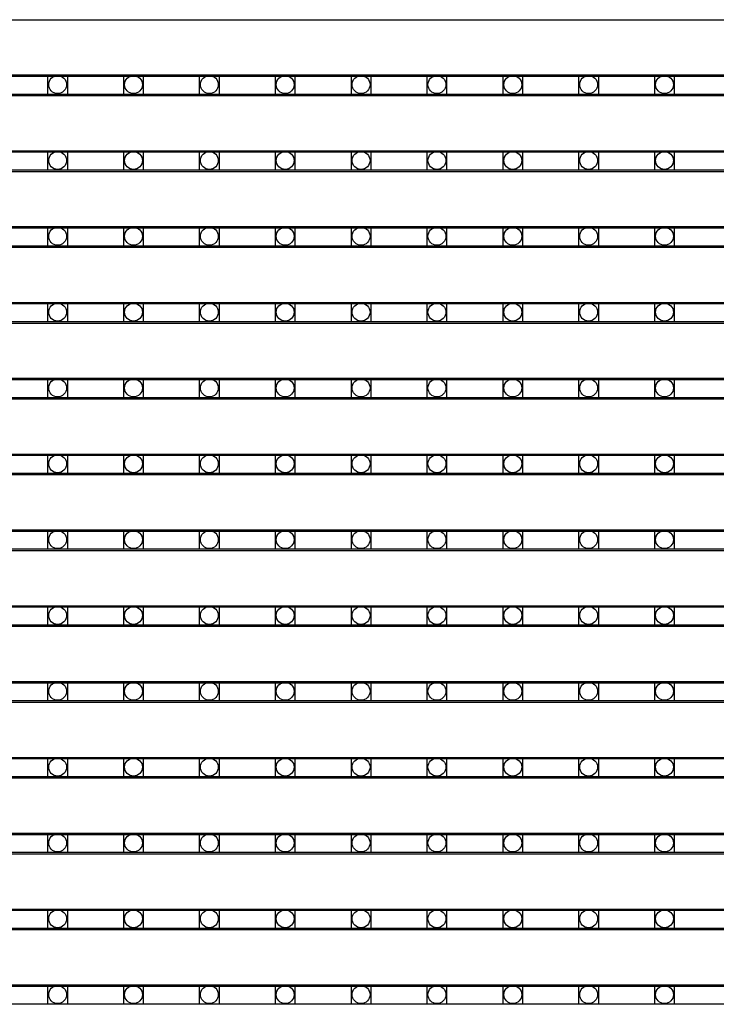
# Model space of a CAD drawing. Units: millimetres. Extents: x 359 to 8079, y 303 to 2679.
# Drawn here: x 5929 to 6001, y 1585 to 1687 of the extents above; entities that cross this region are included whole.
import ezdxf

# ---------------------------------------------------------------- set-up
doc = ezdxf.new("R2010")
doc.units = ezdxf.units.MM
doc.header["$LTSCALE"] = 0.15

msp = doc.modelspace()

# ---------------------------------------------------------------- linework, layer by layer
at = {"color": 7, "linetype": 'Continuous'}
for p, q in [((5577.32, 1686.91), (6076.72, 1686.91)), ((5577.32, 1681.09), (6076.72, 1681.09)), ((5577.32, 1679.09), (6076.72, 1679.09)), ((5577.32, 1673.27), (6076.72, 1673.27)), ((5577.32, 1671.27), (6076.72, 1671.27)), ((5577.32, 1665.45), (6076.72, 1665.45)), ((5577.32, 1663.45), (6076.72, 1663.45)), ((5577.32, 1657.63), (6076.72, 1657.63)), ((5577.32, 1655.63), (6076.72, 1655.63)), ((5577.32, 1649.81), (6076.72, 1649.81)), ((5577.32, 1647.81), (6076.72, 1647.81)), ((5577.32, 1641.99), (6076.72, 1641.99)), ((5577.32, 1639.99), (6076.72, 1639.99)), ((5577.32, 1634.17), (6076.72, 1634.17)), ((5577.32, 1632.17), (6076.72, 1632.17)), ((5577.32, 1626.35), (6076.72, 1626.35)), ((5577.32, 1624.35), (6076.72, 1624.35)), ((5577.32, 1618.53), (6076.72, 1618.53)), ((5577.32, 1616.53), (6076.72, 1616.53)), ((5577.32, 1610.71), (6076.72, 1610.71)), ((5577.32, 1608.71), (6076.72, 1608.71)), ((5577.32, 1602.89), (6076.72, 1602.89)), ((5577.32, 1600.89), (6076.72, 1600.89)), ((5577.32, 1595.07), (6076.72, 1595.07)), ((5577.32, 1593.07), (6076.72, 1593.07)), ((5577.32, 1587.25), (6076.72, 1587.25))]:
    msp.add_line(p, q, dxfattribs=at)
at = {"ltscale": 5}
for p, q in [((5578.02, 1681.21), (6076.02, 1681.21)), ((6076.02, 1679.21), (5578.02, 1679.21)), ((5578.02, 1673.39), (6076.02, 1673.39)), ((6076.02, 1671.39), (5578.02, 1671.39)), ((5578.02, 1665.57), (6076.02, 1665.57)), ((6076.02, 1663.57), (5578.02, 1663.57)), ((5578.02, 1657.75), (6076.02, 1657.75)), ((6076.02, 1655.75), (5578.02, 1655.75)), ((5578.02, 1649.93), (6076.02, 1649.93)), ((6076.02, 1647.93), (5578.02, 1647.93)), ((5578.02, 1642.11), (6076.02, 1642.11)), ((6076.02, 1640.11), (5578.02, 1640.11)), ((5578.02, 1634.29), (6076.02, 1634.29)), ((6076.02, 1632.29), (5578.02, 1632.29)), ((5578.02, 1626.47), (6076.02, 1626.47)), ((6076.02, 1624.47), (5578.02, 1624.47)), ((5578.02, 1618.65), (6076.02, 1618.65)), ((6076.02, 1616.65), (5578.02, 1616.65)), ((5578.02, 1610.83), (6076.02, 1610.83)), ((6076.02, 1608.83), (5578.02, 1608.83)), ((5578.02, 1603.01), (6076.02, 1603.01)), ((6076.02, 1601.01), (5578.02, 1601.01)), ((5578.02, 1595.19), (6076.02, 1595.19)), ((6076.02, 1593.19), (5578.02, 1593.19)), ((5578.02, 1587.37), (6076.02, 1587.37)), ((6076.02, 1585.37), (5578.02, 1585.37))]:
    msp.add_line(p, q, dxfattribs=at)
at = {"color": 4}
for points in [[(5931.97, 1681.21), (5933.97, 1681.21), (5933.97, 1679.21), (5931.97, 1679.21)], [(5939.79, 1681.21), (5941.79, 1681.21), (5941.79, 1679.21), (5939.79, 1679.21)], [(5947.61, 1681.21), (5949.61, 1681.21), (5949.61, 1679.21), (5947.61, 1679.21)], [(5955.43, 1681.21), (5957.43, 1681.21), (5957.43, 1679.21), (5955.43, 1679.21)], [(5963.25, 1681.21), (5965.25, 1681.21), (5965.25, 1679.21), (5963.25, 1679.21)], [(5971.07, 1681.21), (5973.07, 1681.21), (5973.07, 1679.21), (5971.07, 1679.21)], [(5978.89, 1681.21), (5980.89, 1681.21), (5980.89, 1679.21), (5978.89, 1679.21)], [(5986.71, 1681.21), (5988.71, 1681.21), (5988.71, 1679.21), (5986.71, 1679.21)], [(5994.53, 1681.21), (5996.53, 1681.21), (5996.53, 1679.21), (5994.53, 1679.21)], [(5931.97, 1673.39), (5933.97, 1673.39), (5933.97, 1671.39), (5931.97, 1671.39)], [(5939.79, 1673.39), (5941.79, 1673.39), (5941.79, 1671.39), (5939.79, 1671.39)], [(5947.61, 1673.39), (5949.61, 1673.39), (5949.61, 1671.39), (5947.61, 1671.39)], [(5955.43, 1673.39), (5957.43, 1673.39), (5957.43, 1671.39), (5955.43, 1671.39)], [(5963.25, 1673.39), (5965.25, 1673.39), (5965.25, 1671.39), (5963.25, 1671.39)], [(5971.07, 1673.39), (5973.07, 1673.39), (5973.07, 1671.39), (5971.07, 1671.39)], [(5978.89, 1673.39), (5980.89, 1673.39), (5980.89, 1671.39), (5978.89, 1671.39)], [(5986.71, 1673.39), (5988.71, 1673.39), (5988.71, 1671.39), (5986.71, 1671.39)], [(5994.53, 1673.39), (5996.53, 1673.39), (5996.53, 1671.39), (5994.53, 1671.39)], [(5931.97, 1665.57), (5933.97, 1665.57), (5933.97, 1663.57), (5931.97, 1663.57)], [(5939.79, 1665.57), (5941.79, 1665.57), (5941.79, 1663.57), (5939.79, 1663.57)], [(5947.61, 1665.57), (5949.61, 1665.57), (5949.61, 1663.57), (5947.61, 1663.57)], [(5955.43, 1665.57), (5957.43, 1665.57), (5957.43, 1663.57), (5955.43, 1663.57)], [(5963.25, 1665.57), (5965.25, 1665.57), (5965.25, 1663.57), (5963.25, 1663.57)], [(5971.07, 1665.57), (5973.07, 1665.57), (5973.07, 1663.57), (5971.07, 1663.57)], [(5978.89, 1665.57), (5980.89, 1665.57), (5980.89, 1663.57), (5978.89, 1663.57)], [(5986.71, 1665.57), (5988.71, 1665.57), (5988.71, 1663.57), (5986.71, 1663.57)], [(5994.53, 1665.57), (5996.53, 1665.57), (5996.53, 1663.57), (5994.53, 1663.57)], [(5931.97, 1657.75), (5933.97, 1657.75), (5933.97, 1655.75), (5931.97, 1655.75)], [(5939.79, 1657.75), (5941.79, 1657.75), (5941.79, 1655.75), (5939.79, 1655.75)], [(5947.61, 1657.75), (5949.61, 1657.75), (5949.61, 1655.75), (5947.61, 1655.75)], [(5955.43, 1657.75), (5957.43, 1657.75), (5957.43, 1655.75), (5955.43, 1655.75)], [(5963.25, 1657.75), (5965.25, 1657.75), (5965.25, 1655.75), (5963.25, 1655.75)], [(5971.07, 1657.75), (5973.07, 1657.75), (5973.07, 1655.75), (5971.07, 1655.75)], [(5978.89, 1657.75), (5980.89, 1657.75), (5980.89, 1655.75), (5978.89, 1655.75)], [(5986.71, 1657.75), (5988.71, 1657.75), (5988.71, 1655.75), (5986.71, 1655.75)], [(5994.53, 1657.75), (5996.53, 1657.75), (5996.53, 1655.75), (5994.53, 1655.75)], [(5931.97, 1649.93), (5933.97, 1649.93), (5933.97, 1647.93), (5931.97, 1647.93)], [(5939.79, 1649.93), (5941.79, 1649.93), (5941.79, 1647.93), (5939.79, 1647.93)], [(5947.61, 1649.93), (5949.61, 1649.93), (5949.61, 1647.93), (5947.61, 1647.93)], [(5955.43, 1649.93), (5957.43, 1649.93), (5957.43, 1647.93), (5955.43, 1647.93)], [(5963.25, 1649.93), (5965.25, 1649.93), (5965.25, 1647.93), (5963.25, 1647.93)], [(5971.07, 1649.93), (5973.07, 1649.93), (5973.07, 1647.93), (5971.07, 1647.93)], [(5978.89, 1649.93), (5980.89, 1649.93), (5980.89, 1647.93), (5978.89, 1647.93)], [(5986.71, 1649.93), (5988.71, 1649.93), (5988.71, 1647.93), (5986.71, 1647.93)], [(5994.53, 1649.93), (5996.53, 1649.93), (5996.53, 1647.93), (5994.53, 1647.93)], [(5931.97, 1642.11), (5933.97, 1642.11), (5933.97, 1640.11), (5931.97, 1640.11)], [(5939.79, 1642.11), (5941.79, 1642.11), (5941.79, 1640.11), (5939.79, 1640.11)], [(5947.61, 1642.11), (5949.61, 1642.11), (5949.61, 1640.11), (5947.61, 1640.11)], [(5955.43, 1642.11), (5957.43, 1642.11), (5957.43, 1640.11), (5955.43, 1640.11)], [(5963.25, 1642.11), (5965.25, 1642.11), (5965.25, 1640.11), (5963.25, 1640.11)], [(5971.07, 1642.11), (5973.07, 1642.11), (5973.07, 1640.11), (5971.07, 1640.11)], [(5978.89, 1642.11), (5980.89, 1642.11), (5980.89, 1640.11), (5978.89, 1640.11)], [(5986.71, 1642.11), (5988.71, 1642.11), (5988.71, 1640.11), (5986.71, 1640.11)], [(5994.53, 1642.11), (5996.53, 1642.11), (5996.53, 1640.11), (5994.53, 1640.11)], [(5931.97, 1634.29), (5933.97, 1634.29), (5933.97, 1632.29), (5931.97, 1632.29)], [(5939.79, 1634.29), (5941.79, 1634.29), (5941.79, 1632.29), (5939.79, 1632.29)], [(5947.61, 1634.29), (5949.61, 1634.29), (5949.61, 1632.29), (5947.61, 1632.29)], [(5955.43, 1634.29), (5957.43, 1634.29), (5957.43, 1632.29), (5955.43, 1632.29)], [(5963.25, 1634.29), (5965.25, 1634.29), (5965.25, 1632.29), (5963.25, 1632.29)], [(5971.07, 1634.29), (5973.07, 1634.29), (5973.07, 1632.29), (5971.07, 1632.29)], [(5978.89, 1634.29), (5980.89, 1634.29), (5980.89, 1632.29), (5978.89, 1632.29)], [(5986.71, 1634.29), (5988.71, 1634.29), (5988.71, 1632.29), (5986.71, 1632.29)], [(5994.53, 1634.29), (5996.53, 1634.29), (5996.53, 1632.29), (5994.53, 1632.29)], [(5931.97, 1626.47), (5933.97, 1626.47), (5933.97, 1624.47), (5931.97, 1624.47)], [(5939.79, 1626.47), (5941.79, 1626.47), (5941.79, 1624.47), (5939.79, 1624.47)], [(5947.61, 1626.47), (5949.61, 1626.47), (5949.61, 1624.47), (5947.61, 1624.47)], [(5955.43, 1626.47), (5957.43, 1626.47), (5957.43, 1624.47), (5955.43, 1624.47)], [(5963.25, 1626.47), (5965.25, 1626.47), (5965.25, 1624.47), (5963.25, 1624.47)], [(5971.07, 1626.47), (5973.07, 1626.47), (5973.07, 1624.47), (5971.07, 1624.47)], [(5978.89, 1626.47), (5980.89, 1626.47), (5980.89, 1624.47), (5978.89, 1624.47)], [(5986.71, 1626.47), (5988.71, 1626.47), (5988.71, 1624.47), (5986.71, 1624.47)], [(5994.53, 1626.47), (5996.53, 1626.47), (5996.53, 1624.47), (5994.53, 1624.47)], [(5931.97, 1618.65), (5933.97, 1618.65), (5933.97, 1616.65), (5931.97, 1616.65)], [(5939.79, 1618.65), (5941.79, 1618.65), (5941.79, 1616.65), (5939.79, 1616.65)], [(5947.61, 1618.65), (5949.61, 1618.65), (5949.61, 1616.65), (5947.61, 1616.65)], [(5955.43, 1618.65), (5957.43, 1618.65), (5957.43, 1616.65), (5955.43, 1616.65)], [(5963.25, 1618.65), (5965.25, 1618.65), (5965.25, 1616.65), (5963.25, 1616.65)], [(5971.07, 1618.65), (5973.07, 1618.65), (5973.07, 1616.65), (5971.07, 1616.65)], [(5978.89, 1618.65), (5980.89, 1618.65), (5980.89, 1616.65), (5978.89, 1616.65)], [(5986.71, 1618.65), (5988.71, 1618.65), (5988.71, 1616.65), (5986.71, 1616.65)], [(5994.53, 1618.65), (5996.53, 1618.65), (5996.53, 1616.65), (5994.53, 1616.65)], [(5931.97, 1610.83), (5933.97, 1610.83), (5933.97, 1608.83), (5931.97, 1608.83)], [(5939.79, 1610.83), (5941.79, 1610.83), (5941.79, 1608.83), (5939.79, 1608.83)], [(5947.61, 1610.83), (5949.61, 1610.83), (5949.61, 1608.83), (5947.61, 1608.83)], [(5955.43, 1610.83), (5957.43, 1610.83), (5957.43, 1608.83), (5955.43, 1608.83)], [(5963.25, 1610.83), (5965.25, 1610.83), (5965.25, 1608.83), (5963.25, 1608.83)], [(5971.07, 1610.83), (5973.07, 1610.83), (5973.07, 1608.83), (5971.07, 1608.83)], [(5978.89, 1610.83), (5980.89, 1610.83), (5980.89, 1608.83), (5978.89, 1608.83)], [(5986.71, 1610.83), (5988.71, 1610.83), (5988.71, 1608.83), (5986.71, 1608.83)], [(5994.53, 1610.83), (5996.53, 1610.83), (5996.53, 1608.83), (5994.53, 1608.83)], [(5931.97, 1603.01), (5933.97, 1603.01), (5933.97, 1601.01), (5931.97, 1601.01)], [(5939.79, 1603.01), (5941.79, 1603.01), (5941.79, 1601.01), (5939.79, 1601.01)], [(5947.61, 1603.01), (5949.61, 1603.01), (5949.61, 1601.01), (5947.61, 1601.01)], [(5955.43, 1603.01), (5957.43, 1603.01), (5957.43, 1601.01), (5955.43, 1601.01)], [(5963.25, 1603.01), (5965.25, 1603.01), (5965.25, 1601.01), (5963.25, 1601.01)], [(5971.07, 1603.01), (5973.07, 1603.01), (5973.07, 1601.01), (5971.07, 1601.01)], [(5978.89, 1603.01), (5980.89, 1603.01), (5980.89, 1601.01), (5978.89, 1601.01)], [(5986.71, 1603.01), (5988.71, 1603.01), (5988.71, 1601.01), (5986.71, 1601.01)], [(5994.53, 1603.01), (5996.53, 1603.01), (5996.53, 1601.01), (5994.53, 1601.01)], [(5931.97, 1595.19), (5933.97, 1595.19), (5933.97, 1593.19), (5931.97, 1593.19)], [(5939.79, 1595.19), (5941.79, 1595.19), (5941.79, 1593.19), (5939.79, 1593.19)], [(5947.61, 1595.19), (5949.61, 1595.19), (5949.61, 1593.19), (5947.61, 1593.19)], [(5955.43, 1595.19), (5957.43, 1595.19), (5957.43, 1593.19), (5955.43, 1593.19)], [(5963.25, 1595.19), (5965.25, 1595.19), (5965.25, 1593.19), (5963.25, 1593.19)], [(5971.07, 1595.19), (5973.07, 1595.19), (5973.07, 1593.19), (5971.07, 1593.19)], [(5978.89, 1595.19), (5980.89, 1595.19), (5980.89, 1593.19), (5978.89, 1593.19)], [(5986.71, 1595.19), (5988.71, 1595.19), (5988.71, 1593.19), (5986.71, 1593.19)], [(5994.53, 1595.19), (5996.53, 1595.19), (5996.53, 1593.19), (5994.53, 1593.19)], [(5931.97, 1587.37), (5933.97, 1587.37), (5933.97, 1585.37), (5931.97, 1585.37)], [(5939.79, 1587.37), (5941.79, 1587.37), (5941.79, 1585.37), (5939.79, 1585.37)], [(5947.61, 1587.37), (5949.61, 1587.37), (5949.61, 1585.37), (5947.61, 1585.37)], [(5955.43, 1587.37), (5957.43, 1587.37), (5957.43, 1585.37), (5955.43, 1585.37)], [(5963.25, 1587.37), (5965.25, 1587.37), (5965.25, 1585.37), (5963.25, 1585.37)], [(5971.07, 1587.37), (5973.07, 1587.37), (5973.07, 1585.37), (5971.07, 1585.37)], [(5978.89, 1587.37), (5980.89, 1587.37), (5980.89, 1585.37), (5978.89, 1585.37)], [(5986.71, 1587.37), (5988.71, 1587.37), (5988.71, 1585.37), (5986.71, 1585.37)], [(5994.53, 1587.37), (5996.53, 1587.37), (5996.53, 1585.37), (5994.53, 1585.37)]]:
    msp.add_lwpolyline(points, close=True, dxfattribs=at)
for centre in [(5932.97, 1680.21), (5940.79, 1680.21), (5948.61, 1680.21), (5956.43, 1680.21), (5964.25, 1680.21), (5972.07, 1680.21), (5979.89, 1680.21), (5987.71, 1680.21), (5995.53, 1680.21), (5932.97, 1672.39), (5940.79, 1672.39), (5948.61, 1672.39), (5956.43, 1672.39), (5964.25, 1672.39), (5972.07, 1672.39), (5979.89, 1672.39), (5987.71, 1672.39), (5995.53, 1672.39), (5932.97, 1664.57), (5940.79, 1664.57), (5948.61, 1664.57), (5956.43, 1664.57), (5964.25, 1664.57), (5972.07, 1664.57), (5979.89, 1664.57), (5987.71, 1664.57), (5995.53, 1664.57), (5932.97, 1656.75), (5940.79, 1656.75), (5948.61, 1656.75), (5956.43, 1656.75), (5964.25, 1656.75), (5972.07, 1656.75), (5979.89, 1656.75), (5987.71, 1656.75), (5995.53, 1656.75), (5932.97, 1648.93), (5940.79, 1648.93), (5948.61, 1648.93), (5956.43, 1648.93), (5964.25, 1648.93), (5972.07, 1648.93), (5979.89, 1648.93), (5987.71, 1648.93), (5995.53, 1648.93), (5932.97, 1641.11), (5940.79, 1641.11), (5948.61, 1641.11), (5956.43, 1641.11), (5964.25, 1641.11), (5972.07, 1641.11), (5979.89, 1641.11), (5987.71, 1641.11), (5995.53, 1641.11), (5932.97, 1633.29), (5940.79, 1633.29), (5948.61, 1633.29), (5956.43, 1633.29), (5964.25, 1633.29), (5972.07, 1633.29), (5979.89, 1633.29), (5987.71, 1633.29), (5995.53, 1633.29), (5932.97, 1625.47), (5940.79, 1625.47), (5948.61, 1625.47), (5956.43, 1625.47), (5964.25, 1625.47), (5972.07, 1625.47), (5979.89, 1625.47), (5987.71, 1625.47), (5995.53, 1625.47), (5932.97, 1617.65), (5940.79, 1617.65), (5948.61, 1617.65), (5956.43, 1617.65), (5964.25, 1617.65), (5972.07, 1617.65), (5979.89, 1617.65), (5987.71, 1617.65), (5995.53, 1617.65), (5932.97, 1609.83), (5940.79, 1609.83), (5948.61, 1609.83), (5956.43, 1609.83), (5964.25, 1609.83), (5972.07, 1609.83), (5979.89, 1609.83), (5987.71, 1609.83), (5995.53, 1609.83), (5932.97, 1602.01), (5940.79, 1602.01), (5948.61, 1602.01), (5956.43, 1602.01), (5964.25, 1602.01), (5972.07, 1602.01), (5979.89, 1602.01), (5987.71, 1602.01), (5995.53, 1602.01), (5932.97, 1594.19), (5940.79, 1594.19), (5948.61, 1594.19), (5956.43, 1594.19), (5964.25, 1594.19), (5972.07, 1594.19), (5979.89, 1594.19), (5987.71, 1594.19), (5995.53, 1594.19), (5932.97, 1586.37), (5940.79, 1586.37), (5948.61, 1586.37), (5956.43, 1586.37), (5964.25, 1586.37), (5972.07, 1586.37), (5979.89, 1586.37), (5987.71, 1586.37), (5995.53, 1586.37)]:
    msp.add_circle(centre, 0.922, dxfattribs=at)

doc.saveas('drawing.dxf')
